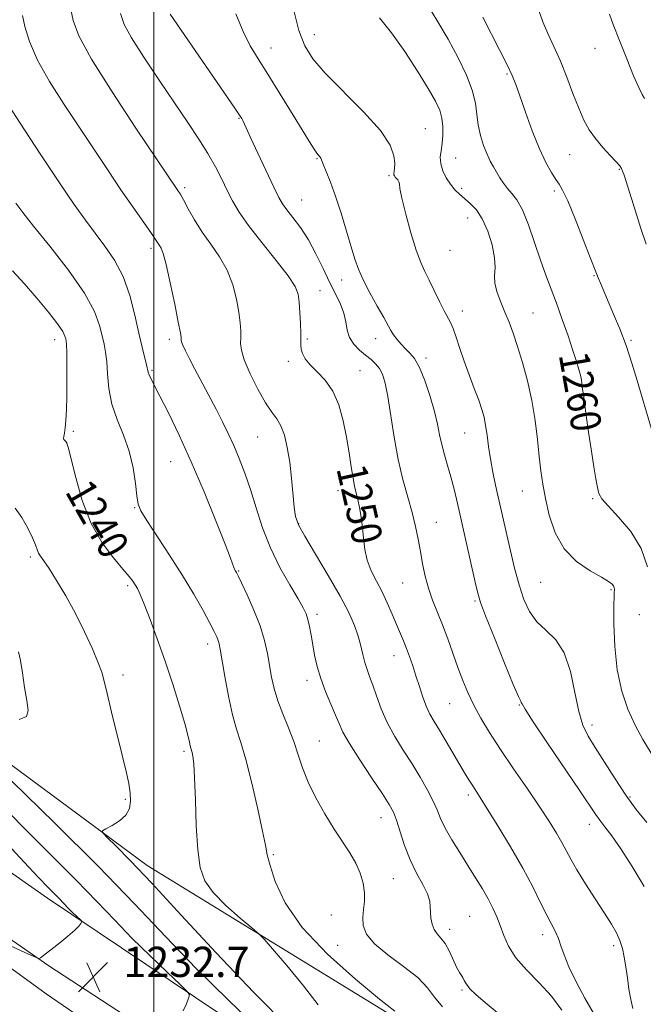
# Model space of a CAD drawing. Extents: x 2064800 to 2067700, y 329800 to 332700.
# Drawn here: x 2066464 to 2066629, y 330166 to 330426 of the extents above; entities that cross this region are included whole.
import ezdxf
from ezdxf.enums import TextEntityAlignment as Align

# ---------------------------------------------------------------- set-up
doc = ezdxf.new("R2010")
doc.units = 0
doc.header["$MEASUREMENT"] = 0
for name, color, linetype, lineweight in [('32000', 7, 'Continuous', 0), ('DTM HARD BREAKLINE', 7, 'Continuous', 0), ('DTM SPOT ELEVATION', 2, 'Continuous', 13), ('INDEX CONTOUR', 41, 'Continuous', 13), ('INDEX CONTOUR LABEL', 244, 'Continuous', 0), ('INTERMEDIATE CONTOUR', 44, 'Continuous', 0), ('SPOT ELEVATION', 7, 'Continuous', 0)]:
    doc.layers.add(name, color=color, linetype=linetype, lineweight=lineweight)
doc.styles.add('Style-ITALICS', font='ITALICS.shx')

# ---------------------------------------------------------------- blocks, each defined once
blk = doc.blocks.new('SPOT')
at = {"layer": 'SPOT ELEVATION'}
for p, q in [((-3.91, -3.91), (3.82, 3.81)), ((-1.65, 3.77), (1.72, -3.93))]:
    blk.add_line(p, q, dxfattribs=at)

msp = doc.modelspace()

# ---------------------------------------------------------------- linework, layer by layer
at = {"layer": '32000', "flags": 128}
msp.add_lwpolyline([(2066500, 330000), (2066500, 332500)], dxfattribs=at)
at = {"layer": 'DTM HARD BREAKLINE'}
for points in [[(2066351.18, 330314.65, 1227.82), (2066383.6, 330283.19, 1230.48), (2066445.87, 330240.94, 1236.07), (2066498.2, 330202.29, 1238.59), (2066566.56, 330160.27, 1241.79), (2066624.99, 330117.6, 1247.53), (2066682.79, 330078.16, 1250.8), (2066725.1, 330053.45, 1253.05), (2066759.67, 330036.19, 1257.27), (2066769.99, 330039.29, 1257.67), (2066775.13, 330064.46, 1259.62), (2066781.42, 330214.76, 1277.85), (2066793.42, 330321.08, 1281.11), (2066800.59, 330421.5, 1286.1), (2066808.28, 330536.32, 1292.65), (2066812.31, 330617.05, 1297.4), (2066818.05, 330719.28, 1298.21), (2066819.41, 330767.96, 1298.65), (2066822.37, 330859.22, 1293.02), (2066820.46, 330951.08, 1288.07), (2066797.47, 331039.57, 1282.02), (2066789.29, 331090.42, 1276.39)], [(2066797.3, 331067.99, 1277.33), (2066805.15, 331033.55, 1279.99), (2066819.35, 330980.99, 1284.57), (2066828.86, 330937.08, 1288.08), (2066831.07, 330902, 1290.5), (2066829.15, 330846.13, 1294.31), (2066826.7, 330776.74, 1297.96), (2066822.44, 330705.13, 1298.24), (2066815.65, 330618.38, 1296.73), (2066812.48, 330532.45, 1292.61), (2066806.14, 330436.22, 1286.48), (2066800.93, 330355.73, 1283.22), (2066798.77, 330269.4, 1277.73), (2066785.28, 330039.63, 1253.71), (2066774.86, 330027.47, 1252.22), (2066757.13, 330023.75, 1250.06), (2066730.46, 330033.69, 1248.55), (2066655.81, 330077.86, 1243.21), (2066562.95, 330132.41, 1237.72), (2066471.87, 330193.63, 1231.37), (2066384.22, 330255.08, 1224.13), (2066295.52, 330323.17, 1218.28), (2066230.64, 330387.55, 1211.99)], [(2066250.79, 330334.04, 1215.57), (2066280.95, 330306.63, 1217.74), (2066317.19, 330278.63, 1220.11), (2066353.84, 330251.05, 1224.47), (2066394.15, 330221.25, 1227.21), (2066446.86, 330186.25, 1232.54), (2066471.5, 330168.34, 1233.41), (2066509.96, 330141.98, 1235.22), (2066547.2, 330118.66, 1236.82), (2066609.47, 330078.03, 1240.84), (2066667.04, 330042.85, 1242.74), (2066721.78, 330008.87, 1246.43), (2066731.99, 330000, 1246.613)], [(2066269.43, 330327.11, 1216.72), (2066327.89, 330278.56, 1220.45), (2066384.89, 330236.28, 1226.45), (2066472.2, 330175.72, 1232.17), (2066539.76, 330131.68, 1236.45), (2066653.9, 330059.5, 1244.03), (2066735.07, 330009.44, 1248.27), (2066747.829, 330000, 1248.357)]]:
    msp.add_polyline3d(points, dxfattribs=at)
at = {"layer": 'DTM SPOT ELEVATION'}
for p in [(2066542.35, 330421.97, 1256.7), (2066530.9, 330418.46, 1254.7), (2066616.56, 330418.34, 1265.4), (2066593.3, 330411.54, 1261.8), (2066522.5, 330399.85, 1251.9), (2066571.75, 330397.17, 1256.9), (2066543.14, 330389.23, 1253.9), (2066579.72, 330389.34, 1258.8), (2066609.9, 330390.21, 1263.1), (2066623.01, 330386.36, 1263.9), (2066562.13, 330384.73, 1255.8), (2066508.09, 330381.5, 1248.3), (2066581.31, 330381.38, 1258.4), (2066605.87, 330380.67, 1261.7), (2066539.04, 330378.28, 1252.9), (2066582.9, 330373.49, 1257.2), (2066499.19, 330365.49, 1245.6), (2066578.26, 330364.97, 1257.1), (2066549.61, 330357.07, 1253.4), (2066616.34, 330358.25, 1261.9), (2066543.9, 330354.32, 1250.7), (2066581.51, 330348.91, 1256.6), (2066600.18, 330348.34, 1258.9), (2066504.05, 330341.4, 1245.6), (2066540.57, 330341.5, 1250.2), (2066558.63, 330341.6, 1253.4), (2066473.76, 330341.36, 1239.4), (2066626.15, 330341.16, 1262.2), (2066571.89, 330336.5, 1254.4), (2066535.54, 330335.6, 1249.7), (2066499.48, 330333.24, 1244.2), (2066554.43, 330333.14, 1250.9), (2066615.48, 330332.66, 1260.4), (2066478.7, 330317.07, 1240.3), (2066527.38, 330315.58, 1247.1), (2066582.1, 330316.67, 1255.1), (2066504.39, 330309.1, 1243.1), (2066548.64, 330301.42, 1249.3), (2066597.39, 330301.27, 1257.2), (2066615.95, 330299.25, 1259.8), (2066494.85, 330296.92, 1241.9), (2066538.24, 330292.67, 1248.1), (2066574.69, 330292.98, 1252.8), (2066467.34, 330283.82, 1237.7), (2066522.35, 330280.11, 1244.1), (2066493.08, 330276.3, 1239.7), (2066565.73, 330276.97, 1251.1), (2066602.23, 330277.11, 1257.1), (2066620.81, 330275.17, 1257.8), (2066584.89, 330272.21, 1253.8), (2066543.08, 330268.7, 1246.4), (2066628.3, 330268.64, 1259.8), (2066514.2, 330260.86, 1241.5), (2066563.47, 330257.76, 1249.3), (2066491.81, 330252.64, 1238.5), (2066540.45, 330251.25, 1245.5), (2066578.17, 330245.11, 1251.1), (2066596.55, 330244.72, 1253.9), (2066615.84, 330239.39, 1256.5), (2066543.72, 330235.15, 1244.9), (2066507.97, 330232.44, 1239.7), (2066492.39, 330219.73, 1237.8), (2066583.08, 330220.88, 1249.6), (2066625.83, 330220.34, 1256.2), (2066560.02, 330214.95, 1245.3), (2066615.08, 330213.12, 1253.4), (2066531.58, 330205.13, 1242.2), (2066563.31, 330198.75, 1245.1), (2066546.91, 330189.17, 1242.5), (2066583.47, 330188.84, 1246.9), (2066578.14, 330185.4, 1246.5), (2066602.74, 330184.01, 1249.5), (2066548.52, 330181.18, 1243.2), (2066621.5, 330181.11, 1251.6), (2066581.39, 330169.36, 1245.8)]:
    msp.add_point(p, dxfattribs=at)
at = {"layer": 'INDEX CONTOUR'}
for points in [[(2066571.884, 330430.578, 1260), (2066574.784, 330425.798, 1260), (2066577.734, 330420.753, 1260), (2066580.408, 330415.853, 1260), (2066582.604, 330411.31, 1260), (2066584.147, 330407.288, 1260), (2066584.96, 330403.881, 1260), (2066585.343, 330400.909, 1260), (2066585.689, 330398.121, 1260), (2066586.304, 330395.341, 1260), (2066587.137, 330392.696, 1260), (2066588.044, 330390.385, 1260), (2066588.914, 330388.538, 1260), (2066589.751, 330387.015, 1260), (2066591.455, 330384.147, 1260), (2066592.391, 330382.683, 1260), (2066593.434, 330381.309, 1260), (2066594.615, 330380.005, 1260), (2066595.937, 330378.31, 1260), (2066597.402, 330375.651, 1260), (2066598.986, 330371.684, 1260), (2066600.606, 330366.982, 1260), (2066602.16, 330362.349, 1260), (2066603.58, 330358.369, 1260), (2066606.373, 330350.963, 1260), (2066607.926, 330346.69, 1260), (2066609.461, 330342.329, 1260), (2066610.778, 330338.465, 1260), (2066611.728, 330335.543, 1260), (2066612.353, 330333.441, 1260), (2066612.744, 330331.898, 1260), (2066612.997, 330330.582, 1260), (2066613.239, 330328.886, 1260), (2066613.605, 330326.131, 1260), (2066614.185, 330321.903, 1260), (2066614.901, 330316.847, 1260), (2066615.628, 330311.874, 1260), (2066616.267, 330307.732, 1260), (2066616.797, 330304.534, 1260), (2066617.22, 330302.228, 1260), (2066617.62, 330300.665, 1260), (2066618.399, 330299.269, 1260), (2066620.042, 330297.36, 1260), (2066622.804, 330294.417, 1260), (2066626.025, 330290.558, 1260), (2066628.816, 330286.058, 1260), (2066630.493, 330281.254, 1260)], [(2066491.173, 330427.601, 1250), (2066492.145, 330424.713, 1250), (2066494.077, 330421.148, 1250), (2066497.326, 330416.014, 1250), (2066501.365, 330409.936, 1250), (2066505.446, 330403.92, 1250), (2066508.963, 330398.756, 1250), (2066511.872, 330394.39, 1250), (2066514.268, 330390.549, 1250), (2066516.248, 330387.011, 1250), (2066517.913, 330383.745, 1250), (2066519.369, 330380.767, 1250), (2066520.775, 330378.012, 1250), (2066522.513, 330375.08, 1250), (2066525.021, 330371.493, 1250), (2066528.512, 330366.998, 1250), (2066532.293, 330362.265, 1250), (2066535.449, 330358.193, 1250), (2066537.299, 330355.396, 1250), (2066538.117, 330353.353, 1250), (2066538.411, 330351.256, 1250), (2066538.603, 330348.534, 1250), (2066538.749, 330345.561, 1250), (2066538.82, 330342.944, 1250), (2066538.798, 330339.89, 1250), (2066538.913, 330338.84, 1250), (2066539.269, 330337.655, 1250), (2066540.007, 330336.268, 1250), (2066541.272, 330334.677, 1250), (2066543.12, 330332.845, 1250), (2066545.246, 330330.592, 1250), (2066547.255, 330327.701, 1250), (2066548.835, 330324.051, 1250), (2066550.014, 330319.893, 1250), (2066550.899, 330315.572, 1250), (2066551.592, 330311.419, 1250), (2066552.15, 330307.703, 1250), (2066552.623, 330304.68, 1250), (2066553.054, 330302.478, 1250), (2066553.893, 330299.017, 1250), (2066554.335, 330296.905, 1250), (2066554.756, 330294.425, 1250), (2066555.107, 330291.684, 1250), (2066555.382, 330288.792, 1250), (2066555.74, 330285.854, 1250), (2066556.386, 330282.975, 1250), (2066557.456, 330280.223, 1250), (2066558.821, 330277.503, 1250), (2066560.285, 330274.683, 1250), (2066561.683, 330271.69, 1250), (2066562.966, 330268.712, 1250), (2066564.104, 330265.994, 1250), (2066565.972, 330261.68, 1250), (2066566.791, 330259.684, 1250), (2066567.597, 330257.508, 1250), (2066568.415, 330255.103, 1250), (2066569.268, 330252.452, 1250), (2066570.167, 330249.594, 1250), (2066571.094, 330246.768, 1250), (2066572.024, 330244.267, 1250), (2066572.965, 330242.249, 1250), (2066574.053, 330240.342, 1250), (2066575.457, 330238.041, 1250), (2066577.263, 330235.022, 1250), (2066582.401, 330226.32, 1250), (2066583.429, 330224.62, 1250), (2066584.259, 330223.298, 1250), (2066586.234, 330220.262, 1250), (2066588.111, 330217.295, 1250), (2066590.935, 330212.738, 1250), (2066594.263, 330207.208, 1250), (2066597.492, 330201.581, 1250), (2066600.141, 330196.589, 1250), (2066602.215, 330192.419, 1250), (2066603.84, 330189.118, 1250), (2066606.148, 330184.748, 1250), (2066606.94, 330182.995, 1250), (2066607.599, 330181.045, 1250), (2066608.403, 330178.624, 1250), (2066609.673, 330175.475, 1250), (2066611.609, 330171.496, 1250), (2066613.912, 330167.192, 1250), (2066616.16, 330163.22, 1250)], [(2066462.618, 330359.508, 1240), (2066465.745, 330356.119, 1240), (2066469.04, 330352.336, 1240), (2066472.111, 330348.606, 1240), (2066474.493, 330345.507, 1240), (2066475.865, 330343.463, 1240), (2066476.461, 330342.273, 1240), (2066476.66, 330341.583, 1240), (2066476.775, 330341.002, 1240), (2066476.869, 330339.993, 1240), (2066476.941, 330337.985, 1240), (2066476.987, 330334.629, 1240), (2066476.997, 330330.482, 1240), (2066476.957, 330326.325, 1240), (2066476.858, 330322.805, 1240), (2066476.706, 330320.03, 1240), (2066476.518, 330317.974, 1240), (2066476.311, 330316.583, 1240), (2066476.146, 330315.717, 1240), (2066476.091, 330315.206, 1240), (2066476.191, 330314.897, 1240), (2066476.402, 330314.673, 1240), (2066476.661, 330314.434, 1240), (2066476.939, 330313.97, 1240), (2066477.368, 330312.656, 1240), (2066478.108, 330309.756, 1240), (2066479.311, 330304.853, 1240), (2066481.051, 330298.79, 1240), (2066483.388, 330292.72, 1240), (2066486.279, 330287.602, 1240), (2066489.267, 330283.597, 1240), (2066491.794, 330280.667, 1240), (2066493.451, 330278.72, 1240), (2066494.423, 330277.454, 1240), (2066495.037, 330276.513, 1240), (2066495.603, 330275.513, 1240), (2066496.331, 330273.971, 1240), (2066497.413, 330271.369, 1240), (2066498.974, 330267.353, 1240), (2066500.88, 330262.193, 1240), (2066502.938, 330256.317, 1240), (2066504.953, 330250.195, 1240), (2066506.74, 330244.466, 1240), (2066508.115, 330239.812, 1240), (2066508.956, 330236.721, 1240), (2066509.39, 330234.911, 1240), (2066509.607, 330233.904, 1240), (2066509.767, 330233.27, 1240), (2066510.097, 330232.16, 1240), (2066510.306, 330231.185, 1240), (2066510.531, 330229.188, 1240), (2066510.747, 330225.441, 1240), (2066510.943, 330219.585, 1240), (2066511.185, 330212.748, 1240), (2066511.557, 330206.432, 1240), (2066512.193, 330201.748, 1240), (2066513.43, 330198.246, 1240), (2066515.654, 330195.085, 1240), (2066519.02, 330191.666, 1240), (2066522.76, 330188.362, 1240), (2066525.866, 330185.785, 1240), (2066527.705, 330184.24, 1240), (2066529.118, 330182.81, 1240), (2066531.318, 330180.266, 1240), (2066535.095, 330175.819, 1240), (2066539.564, 330170.421, 1240), (2066543.418, 330165.461, 1240)]]:
    msp.add_polyline3d(points, dxfattribs=at)
at = {"layer": 'INTERMEDIATE CONTOUR'}
for points in [[(2066477.912, 330429.059, 1248), (2066478.602, 330425.76, 1248), (2066480.174, 330421.642, 1248), (2066483.473, 330415.529, 1248), (2066488.917, 330406.829, 1248), (2066495.205, 330397.297, 1248), (2066506.337, 330380.778, 1248), (2066506.91, 330379.851, 1248), (2066507.772, 330378.321, 1248), (2066509.047, 330375.968, 1248), (2066510.722, 330373.014, 1248), (2066512.749, 330369.789, 1248), (2066515.04, 330366.549, 1248), (2066517.336, 330363.229, 1248), (2066519.336, 330359.685, 1248), (2066520.809, 330355.861, 1248), (2066521.8, 330352.043, 1248), (2066522.424, 330348.601, 1248), (2066522.785, 330345.819, 1248), (2066522.944, 330343.63, 1248), (2066522.95, 330341.881, 1248), (2066522.903, 330340.356, 1248), (2066523.096, 330338.575, 1248), (2066523.874, 330335.997, 1248), (2066525.443, 330332.324, 1248), (2066527.478, 330328.229, 1248), (2066529.515, 330324.631, 1248), (2066531.186, 330322.17, 1248), (2066532.503, 330320.387, 1248), (2066533.571, 330318.542, 1248), (2066534.479, 330316.036, 1248), (2066535.246, 330312.818, 1248), (2066535.875, 330308.974, 1248), (2066536.374, 330304.68, 1248), (2066537.089, 330296.998, 1248), (2066537.439, 330294.584, 1248), (2066538.216, 330292.399, 1248), (2066539.887, 330289.318, 1248), (2066542.706, 330284.583, 1248), (2066546.086, 330278.942, 1248), (2066549.222, 330273.514, 1248), (2066551.492, 330269.168, 1248), (2066552.98, 330265.772, 1248), (2066553.951, 330262.951, 1248), (2066554.644, 330260.389, 1248), (2066555.197, 330258.053, 1248), (2066555.724, 330255.979, 1248), (2066556.321, 330254.141, 1248), (2066557.022, 330252.261, 1248), (2066557.846, 330249.997, 1248), (2066558.827, 330247.108, 1248), (2066560.058, 330243.73, 1248), (2066561.647, 330240.098, 1248), (2066563.652, 330236.412, 1248), (2066565.913, 330232.743, 1248), (2066568.22, 330229.127, 1248), (2066570.378, 330225.621, 1248), (2066572.259, 330222.347, 1248), (2066573.753, 330219.449, 1248), (2066574.831, 330216.982, 1248), (2066575.788, 330214.658, 1248), (2066577.001, 330212.102, 1248), (2066578.742, 330209.049, 1248), (2066580.84, 330205.673, 1248), (2066583.019, 330202.256, 1248), (2066585.044, 330199.036, 1248), (2066586.839, 330196.082, 1248), (2066588.369, 330193.414, 1248), (2066589.618, 330191.02, 1248), (2066590.655, 330188.737, 1248), (2066591.566, 330186.368, 1248), (2066592.485, 330183.753, 1248), (2066593.728, 330180.898, 1248), (2066595.658, 330177.847, 1248), (2066598.484, 330174.637, 1248), (2066601.811, 330171.262, 1248), (2066605.088, 330167.706, 1248), (2066607.864, 330164.025, 1248)], [(2066504.249, 330427.391, 1252), (2066521.375, 330402.554, 1252), (2066522.621, 330400.718, 1252), (2066523.23, 330399.772, 1252), (2066523.514, 330399.247, 1252), (2066524.351, 330397.385, 1252), (2066525.522, 330394.834, 1252), (2066527.455, 330390.687, 1252), (2066531.702, 330381.673, 1252), (2066533.021, 330378.956, 1252), (2066533.983, 330377.244, 1252), (2066535.087, 330375.7, 1252), (2066536.704, 330373.636, 1252), (2066538.7, 330370.955, 1252), (2066540.815, 330367.71, 1252), (2066542.831, 330364.006, 1252), (2066544.705, 330360.16, 1252), (2066546.436, 330356.542, 1252), (2066548.005, 330353.432, 1252), (2066549.309, 330350.752, 1252), (2066550.225, 330348.33, 1252), (2066550.713, 330346.034, 1252), (2066551.075, 330343.87, 1252), (2066551.698, 330341.88, 1252), (2066552.854, 330340.1, 1252), (2066554.37, 330338.539, 1252), (2066555.96, 330337.2, 1252), (2066557.385, 330336.057, 1252), (2066558.6, 330334.964, 1252), (2066559.604, 330333.745, 1252), (2066560.416, 330332.18, 1252), (2066561.117, 330329.862, 1252), (2066561.807, 330326.337, 1252), (2066563.472, 330315.526, 1252), (2066564.546, 330309.635, 1252), (2066565.803, 330304.339, 1252), (2066567.104, 330299.692, 1252), (2066568.272, 330295.6, 1252), (2066569.177, 330291.956, 1252), (2066569.872, 330288.596, 1252), (2066570.458, 330285.346, 1252), (2066571.031, 330282.069, 1252), (2066571.695, 330278.789, 1252), (2066572.544, 330275.568, 1252), (2066573.644, 330272.433, 1252), (2066576.302, 330265.875, 1252), (2066577.676, 330262.189, 1252), (2066580.34, 330254.665, 1252), (2066581.629, 330251.235, 1252), (2066582.994, 330247.976, 1252), (2066584.553, 330244.711, 1252), (2066586.43, 330241.258, 1252), (2066588.747, 330237.41, 1252), (2066591.627, 330232.951, 1252), (2066595.087, 330227.814, 1252), (2066598.717, 330222.502, 1252), (2066602.005, 330217.665, 1252), (2066604.554, 330213.8, 1252), (2066606.435, 330210.79, 1252), (2066607.838, 330208.369, 1252), (2066610.189, 330203.972, 1252), (2066611.824, 330201.132, 1252), (2066614.102, 330197.454, 1252), (2066616.683, 330193.419, 1252), (2066619.086, 330189.697, 1252), (2066620.933, 330186.785, 1252), (2066622.255, 330184.492, 1252), (2066623.185, 330182.456, 1252), (2066623.849, 330180.356, 1252), (2066624.341, 330178.057, 1252), (2066624.746, 330175.468, 1252), (2066625.144, 330172.563, 1252), (2066625.567, 330169.577, 1252), (2066626.044, 330166.811, 1252), (2066626.593, 330164.496, 1252)], [(2066521.664, 330427.522, 1254), (2066523.579, 330422.8, 1254), (2066525.451, 330419.066, 1254), (2066527.512, 330415.607, 1254), (2066530.102, 330411.525, 1254), (2066533.386, 330406.271, 1254), (2066536.83, 330400.684, 1254), (2066541.549, 330392.975, 1254), (2066542.516, 330391.419, 1254), (2066543.025, 330390.663, 1254), (2066543.408, 330390.178, 1254), (2066543.938, 330389.562, 1254), (2066544.085, 330389.299, 1254), (2066544.742, 330387.699, 1254), (2066545.545, 330385.802, 1254), (2066546.664, 330383.017, 1254), (2066548.012, 330379.314, 1254), (2066549.488, 330374.796, 1254), (2066550.932, 330370.062, 1254), (2066553.113, 330362.61, 1254), (2066554.028, 330359.936, 1254), (2066555.263, 330357.13, 1254), (2066557.034, 330353.735, 1254), (2066559.013, 330350.186, 1254), (2066560.738, 330347.147, 1254), (2066562.638, 330343.743, 1254), (2066563.347, 330342.635, 1254), (2066564.266, 330341.407, 1254), (2066565.362, 330340.104, 1254), (2066566.526, 330338.874, 1254), (2066567.681, 330337.753, 1254), (2066568.871, 330336.309, 1254), (2066570.17, 330333.998, 1254), (2066571.604, 330330.493, 1254), (2066573.01, 330326.341, 1254), (2066574.176, 330322.305, 1254), (2066574.965, 330318.965, 1254), (2066575.523, 330316.167, 1254), (2066576.071, 330313.572, 1254), (2066576.779, 330310.894, 1254), (2066577.61, 330308.063, 1254), (2066578.477, 330305.063, 1254), (2066579.322, 330301.822, 1254), (2066580.223, 330298.043, 1254), (2066581.284, 330293.371, 1254), (2066584.887, 330277.238, 1254), (2066585.576, 330274.275, 1254), (2066586.325, 330271.848, 1254), (2066587.686, 330268.28, 1254), (2066589.989, 330262.493, 1254), (2066592.686, 330255.811, 1254), (2066595.004, 330250.156, 1254), (2066596.363, 330246.961, 1254), (2066596.944, 330245.705, 1254), (2066597.118, 330245.375, 1254), (2066597.306, 330244.979, 1254), (2066598.13, 330243.588, 1254), (2066600.261, 330240.294, 1254), (2066604.053, 330234.635, 1254), (2066612.597, 330222, 1254), (2066616.703, 330215.872, 1254), (2066617.843, 330214.278, 1254), (2066619.198, 330212.516, 1254), (2066621.007, 330210.108, 1254), (2066623.417, 330206.667, 1254), (2066626.446, 330202.002, 1254), (2066629.611, 330196.701, 1254)], [(2066536.936, 330428.334, 1256), (2066538.337, 330423.071, 1256), (2066539.844, 330419.039, 1256), (2066541.956, 330415.596, 1256), (2066545.283, 330411.778, 1256), (2066555.412, 330401.599, 1256), (2066559.85, 330396.655, 1256), (2066562.413, 330392.778, 1256), (2066563.455, 330389.948, 1256), (2066563.665, 330387.965, 1256), (2066563.629, 330386.637, 1256), (2066563.53, 330385.794, 1256), (2066563.449, 330385.269, 1256), (2066563.454, 330384.913, 1256), (2066563.569, 330384.631, 1256), (2066563.804, 330384.342, 1256), (2066564.149, 330383.984, 1256), (2066564.51, 330383.565, 1256), (2066564.768, 330383.11, 1256), (2066564.872, 330382.533, 1256), (2066565.039, 330381.297, 1256), (2066565.548, 330378.751, 1256), (2066566.584, 330374.552, 1256), (2066567.946, 330369.583, 1256), (2066569.334, 330365.033, 1256), (2066570.528, 330361.767, 1256), (2066571.619, 330359.354, 1256), (2066572.776, 330357.042, 1256), (2066574.108, 330354.29, 1256), (2066575.48, 330351.416, 1256), (2066576.698, 330348.951, 1256), (2066578.371, 330345.879, 1256), (2066579.085, 330344.276, 1256), (2066579.909, 330341.97, 1256), (2066580.888, 330339.023, 1256), (2066582.042, 330335.625, 1256), (2066583.359, 330331.996, 1256), (2066584.687, 330328.453, 1256), (2066585.841, 330325.347, 1256), (2066586.681, 330322.896, 1256), (2066587.261, 330320.8, 1256), (2066587.685, 330318.63, 1256), (2066588.049, 330316.046, 1256), (2066588.437, 330313.061, 1256), (2066588.93, 330309.779, 1256), (2066589.579, 330306.316, 1256), (2066590.323, 330302.837, 1256), (2066594.221, 330285.499, 1256), (2066595.321, 330280.907, 1256), (2066596.509, 330276.483, 1256), (2066597.777, 330272.636, 1256), (2066599.276, 330269.409, 1256), (2066601.196, 330266.749, 1256), (2066603.618, 330264.487, 1256), (2066606.199, 330261.982, 1256), (2066608.477, 330258.476, 1256), (2066610.122, 330253.529, 1256), (2066611.302, 330247.98, 1256), (2066612.309, 330242.988, 1256), (2066613.414, 330239.361, 1256), (2066614.813, 330236.506, 1256), (2066616.677, 330233.475, 1256), (2066619.105, 330229.585, 1256), (2066621.892, 330225.184, 1256), (2066624.76, 330220.879, 1256), (2066627.507, 330217.111, 1256), (2066630.263, 330213.655, 1256)], [(2066601.833, 330428.094, 1264), (2066602.802, 330425.373, 1264), (2066604.124, 330422.329, 1264), (2066605.727, 330418.878, 1264), (2066607.45, 330414.989, 1264), (2066609.151, 330410.709, 1264), (2066610.772, 330406.408, 1264), (2066612.279, 330402.536, 1264), (2066613.67, 330399.413, 1264), (2066615.094, 330396.843, 1264), (2066616.735, 330394.501, 1264), (2066618.683, 330392.162, 1264), (2066620.643, 330390.009, 1264), (2066622.227, 330388.329, 1264), (2066623.159, 330387.293, 1264), (2066623.622, 330386.622, 1264), (2066623.906, 330385.923, 1264), (2066624.277, 330384.808, 1264), (2066627.223, 330375.534, 1264), (2066628.755, 330370.747, 1264), (2066630.128, 330366.552, 1264)], [(2066620.385, 330427.366, 1266), (2066621.425, 330424.648, 1266), (2066623.038, 330420.48, 1266), (2066624.985, 330415.586, 1266), (2066626.817, 330411.141, 1266), (2066628.178, 330408.053, 1266), (2066629.099, 330406.176, 1266), (2066629.708, 330405.1, 1266)], [(2066465.238, 330427.031, 1246), (2066465.896, 330424.115, 1246), (2066467.127, 330420.159, 1246), (2066469.239, 330415.268, 1246), (2066472.409, 330409.601, 1246), (2066476.279, 330403.5, 1246), (2066487.866, 330386.039, 1246), (2066491.261, 330380.991, 1246), (2066494.408, 330376.43, 1246), (2066499.163, 330369.659, 1246), (2066500.401, 330367.838, 1246), (2066501.45, 330366.207, 1246), (2066501.857, 330365.544, 1246), (2066502.414, 330364.122, 1246), (2066503.223, 330361.177, 1246), (2066504.318, 330356.327, 1246), (2066505.483, 330350.733, 1246), (2066506.437, 330345.946, 1246), (2066506.973, 330343.128, 1246), (2066507.174, 330341.896, 1246), (2066507.2, 330341.48, 1246), (2066507.204, 330341.203, 1246), (2066507.316, 330340.745, 1246), (2066507.664, 330339.877, 1246), (2066508.353, 330338.407, 1246), (2066509.408, 330336.294, 1246), (2066510.834, 330333.529, 1246), (2066516.42, 330322.905, 1246), (2066518.107, 330319.62, 1246), (2066519.634, 330316.513, 1246), (2066521.094, 330313.341, 1246), (2066522.56, 330309.889, 1246), (2066524.039, 330306.038, 1246), (2066525.516, 330301.695, 1246), (2066527.016, 330296.821, 1246), (2066528.701, 330291.598, 1246), (2066530.767, 330286.259, 1246), (2066533.296, 330281.079, 1246), (2066535.903, 330276.452, 1246), (2066538.087, 330272.812, 1246), (2066539.479, 330270.412, 1246), (2066540.252, 330268.792, 1246), (2066540.713, 330267.311, 1246), (2066541.118, 330265.456, 1246), (2066541.533, 330263.204, 1246), (2066541.974, 330260.657, 1246), (2066542.475, 330257.898, 1246), (2066543.137, 330254.92, 1246), (2066544.081, 330251.696, 1246), (2066545.359, 330248.263, 1246), (2066546.756, 330244.922, 1246), (2066547.99, 330242.039, 1246), (2066548.92, 330239.785, 1246), (2066549.969, 330237.545, 1246), (2066551.699, 330234.511, 1246), (2066554.445, 330230.192, 1246), (2066557.619, 330225.383, 1246), (2066560.408, 330221.199, 1246), (2066562.209, 330218.409, 1246), (2066563.281, 330216.406, 1246), (2066564.095, 330214.238, 1246), (2066565.049, 330211.193, 1246), (2066566.243, 330207.526, 1246), (2066567.703, 330203.736, 1246), (2066569.395, 330200.25, 1246), (2066571.035, 330197.227, 1246), (2066572.278, 330194.754, 1246), (2066572.887, 330192.859, 1246), (2066573.051, 330191.325, 1246), (2066573.069, 330189.871, 1246), (2066573.195, 330188.298, 1246), (2066573.512, 330186.719, 1246), (2066574.061, 330185.323, 1246), (2066574.862, 330184.21, 1246), (2066575.854, 330183.095, 1246), (2066576.959, 330181.605, 1246), (2066578.095, 330179.516, 1246), (2066580.087, 330175.234, 1246), (2066580.783, 330173.968, 1246), (2066581.68, 330172.617, 1246), (2066582.038, 330171.882, 1246), (2066582.58, 330170.91, 1246), (2066583.548, 330169.651, 1246), (2066585.161, 330168.05, 1246), (2066587.537, 330166.012, 1246), (2066590.77, 330163.435, 1246)], [(2066559.624, 330426.465, 1258), (2066562.824, 330422.473, 1258), (2066566.315, 330417.529, 1258), (2066569.694, 330412.314, 1258), (2066572.508, 330407.728, 1258), (2066574.417, 330404.418, 1258), (2066575.544, 330402.026, 1258), (2066576.125, 330399.943, 1258), (2066576.369, 330397.695, 1258), (2066576.367, 330395.366, 1258), (2066576.179, 330393.176, 1258), (2066575.893, 330391.277, 1258), (2066575.698, 330389.556, 1258), (2066575.807, 330387.829, 1258), (2066576.371, 330385.974, 1258), (2066577.286, 330384.109, 1258), (2066578.384, 330382.407, 1258), (2066579.537, 330380.993, 1258), (2066580.763, 330379.776, 1258), (2066583.63, 330377.324, 1258), (2066585.225, 330375.638, 1258), (2066586.802, 330373.245, 1258), (2066588.242, 330369.995, 1258), (2066589.386, 330366.37, 1258), (2066590.055, 330363.007, 1258), (2066590.172, 330360.37, 1258), (2066590.058, 330358.22, 1258), (2066590.131, 330356.14, 1258), (2066590.704, 330353.808, 1258), (2066591.659, 330351.26, 1258), (2066592.769, 330348.623, 1258), (2066593.86, 330345.96, 1258), (2066594.957, 330343.036, 1258), (2066596.138, 330339.557, 1258), (2066597.44, 330335.314, 1258), (2066598.74, 330330.468, 1258), (2066599.878, 330325.272, 1258), (2066600.734, 330319.99, 1258), (2066601.361, 330314.933, 1258), (2066601.853, 330310.423, 1258), (2066602.306, 330306.634, 1258), (2066602.827, 330303.14, 1258), (2066603.52, 330299.367, 1258), (2066604.52, 330294.94, 1258), (2066606.07, 330290.285, 1258), (2066608.44, 330286.031, 1258), (2066611.72, 330282.677, 1258), (2066615.279, 330280.213, 1258), (2066618.303, 330278.502, 1258), (2066620.182, 330277.395, 1258), (2066621.114, 330276.696, 1258), (2066621.499, 330276.199, 1258), (2066621.678, 330275.734, 1258), (2066621.748, 330275.308, 1258), (2066621.746, 330274.968, 1258), (2066621.705, 330274.61, 1258), (2066621.646, 330273.543, 1258), (2066621.59, 330270.921, 1258), (2066621.585, 330266.222, 1258), (2066621.803, 330260.212, 1258), (2066622.448, 330253.979, 1258), (2066623.656, 330248.404, 1258), (2066625.303, 330243.569, 1258), (2066627.198, 330239.354, 1258), (2066629.205, 330235.599, 1258), (2066631.41, 330231.999, 1258)], [(2066586.917, 330426.572, 1262), (2066591.449, 330417.841, 1262), (2066593.394, 330413.989, 1262), (2066594.689, 330411.222, 1262), (2066595.639, 330408.832, 1262), (2066596.698, 330405.823, 1262), (2066598.203, 330401.514, 1262), (2066600.015, 330396.531, 1262), (2066601.884, 330391.82, 1262), (2066603.591, 330388.143, 1262), (2066605.053, 330385.503, 1262), (2066606.22, 330383.716, 1262), (2066607.116, 330382.461, 1262), (2066608.042, 330380.892, 1262), (2066609.373, 330378.026, 1262), (2066611.325, 330373.297, 1262), (2066613.494, 330367.813, 1262), (2066615.322, 330363.099, 1262), (2066616.972, 330358.792, 1262), (2066617.401, 330357.72, 1262), (2066618.017, 330356.258, 1262), (2066621.526, 330348.11, 1262), (2066623.149, 330344.156, 1262), (2066624.802, 330339.766, 1262), (2066626.362, 330335.117, 1262), (2066627.771, 330330.545, 1262), (2066631.556, 330317.679, 1262)], [(2066457.371, 330409.615, 1244), (2066464.585, 330398.6, 1244), (2066469.943, 330390.443, 1244), (2066475.008, 330382.804, 1244), (2066478.894, 330377.073, 1244), (2066481.858, 330372.889, 1244), (2066484.438, 330369.448, 1244), (2066487.05, 330366.039, 1244), (2066489.589, 330362.309, 1244), (2066491.824, 330357.996, 1244), (2066493.582, 330352.991, 1244), (2066494.931, 330347.797, 1244), (2066495.995, 330343.067, 1244), (2066496.873, 330339.324, 1244), (2066498.047, 330334.686, 1244), (2066498.495, 330332.724, 1244), (2066498.74, 330332.012, 1244), (2066499.208, 330331.015, 1244), (2066501.578, 330326.395, 1244), (2066503.805, 330321.969, 1244), (2066506.633, 330316.108, 1244), (2066509.863, 330309.015, 1244), (2066513.251, 330301.075, 1244), (2066516.386, 330293.39, 1244), (2066518.813, 330287.245, 1244), (2066520.22, 330283.56, 1244), (2066521.106, 330281.088, 1244), (2066521.295, 330280.655, 1244), (2066521.479, 330280.325, 1244), (2066521.646, 330280.056, 1244), (2066521.83, 330279.73, 1244), (2066522.241, 330278.905, 1244), (2066523.128, 330277.06, 1244), (2066524.627, 330273.877, 1244), (2066526.418, 330269.833, 1244), (2066528.064, 330265.611, 1244), (2066529.232, 330261.756, 1244), (2066530.006, 330258.293, 1244), (2066531.101, 330252.087, 1244), (2066531.767, 330249.058, 1244), (2066532.723, 330245.846, 1244), (2066534.056, 330242.337, 1244), (2066535.565, 330238.669, 1244), (2066536.976, 330235.042, 1244), (2066538.12, 330231.579, 1244), (2066539.249, 330228.1, 1244), (2066540.72, 330224.348, 1244), (2066542.774, 330220.177, 1244), (2066545.198, 330215.892, 1244), (2066547.663, 330211.909, 1244), (2066551.803, 330205.616, 1244), (2066553.366, 330202.909, 1244), (2066554.553, 330200.211, 1244), (2066555.337, 330197.562, 1244), (2066555.694, 330195.058, 1244), (2066555.645, 330192.763, 1244), (2066555.391, 330190.618, 1244), (2066555.177, 330188.535, 1244), (2066555.287, 330186.417, 1244), (2066556.156, 330184.14, 1244), (2066558.257, 330181.575, 1244), (2066561.805, 330178.657, 1244), (2066565.988, 330175.585, 1244), (2066569.735, 330172.621, 1244), (2066572.294, 330169.954, 1244), (2066574.186, 330167.457, 1244), (2066576.251, 330164.928, 1244)], [(2066463.503, 330377.406, 1242), (2066465.356, 330374.914, 1242), (2066468.186, 330371.351, 1242), (2066472.485, 330366.01, 1242), (2066477.369, 330359.707, 1242), (2066481.604, 330353.648, 1242), (2066484.263, 330348.789, 1242), (2066485.639, 330345.105, 1242), (2066486.327, 330342.325, 1242), (2066486.825, 330340.134, 1242), (2066487.219, 330338.053, 1242), (2066487.498, 330335.557, 1242), (2066487.696, 330332.27, 1242), (2066488.048, 330328.395, 1242), (2066488.837, 330324.277, 1242), (2066490.225, 330320.188, 1242), (2066491.901, 330316.081, 1242), (2066493.432, 330311.83, 1242), (2066494.485, 330307.424, 1242), (2066495.12, 330303.304, 1242), (2066495.496, 330300.021, 1242), (2066495.826, 330297.861, 1242), (2066496.527, 330296.032, 1242), (2066498.071, 330293.475, 1242), (2066504.118, 330284.351, 1242), (2066507.565, 330278.981, 1242), (2066510.564, 330273.986, 1242), (2066512.977, 330269.699, 1242), (2066514.766, 330266.367, 1242), (2066515.924, 330264.135, 1242), (2066516.598, 330262.739, 1242), (2066516.973, 330261.81, 1242), (2066517.225, 330260.928, 1242), (2066517.513, 330259.454, 1242), (2066518.751, 330252.279, 1242), (2066519.724, 330247.043, 1242), (2066520.777, 330242.149, 1242), (2066521.824, 330238.354, 1242), (2066522.949, 330234.818, 1242), (2066524.279, 330230.295, 1242), (2066525.863, 330224.021, 1242), (2066527.45, 330217.15, 1242), (2066528.713, 330211.312, 1242), (2066529.449, 330207.62, 1242), (2066529.96, 330205.113, 1242), (2066530.673, 330202.313, 1242), (2066532.047, 330198.055, 1242), (2066534.683, 330192.429, 1242), (2066539.215, 330185.843, 1242), (2066545.874, 330178.796, 1242), (2066553.283, 330172.169, 1242), (2066559.665, 330166.933, 1242), (2066563.676, 330163.78, 1242)], [(2066463.268, 330296.785, 1238), (2066465.035, 330294.32, 1238), (2066466.625, 330291.501, 1238), (2066467.864, 330288.933, 1238), (2066468.643, 330287.073, 1238), (2066469.119, 330285.811, 1238), (2066469.512, 330284.895, 1238), (2066470.037, 330284.039, 1238), (2066470.89, 330282.825, 1238), (2066472.259, 330280.801, 1238), (2066474.253, 330277.648, 1238), (2066476.669, 330273.579, 1238), (2066479.222, 330268.936, 1238), (2066481.642, 330264.096, 1238), (2066483.723, 330259.572, 1238), (2066485.271, 330255.907, 1238), (2066486.197, 330253.36, 1238), (2066486.829, 330251.046, 1238), (2066487.595, 330247.794, 1238), (2066488.802, 330242.83, 1238), (2066491.612, 330231.426, 1238), (2066492.633, 330227.138, 1238), (2066493.308, 330223.955, 1238), (2066493.701, 330221.453, 1238), (2066493.828, 330219.275, 1238), (2066493.523, 330217.335, 1238), (2066492.57, 330215.611, 1238), (2066490.89, 330214.102, 1238), (2066488.929, 330212.872, 1238), (2066487.267, 330212.002, 1238), (2066486.401, 330211.476, 1238), (2066486.496, 330210.882, 1238), (2066487.632, 330209.714, 1238), (2066489.939, 330207.457, 1238), (2066493.746, 330203.585, 1238), (2066499.431, 330197.569, 1238), (2066507.177, 330189.151, 1238), (2066516.397, 330179.174, 1238), (2066526.31, 330168.753, 1238), (2066536.132, 330158.914, 1238)], [(2066464.202, 330258.73, 1236), (2066464.684, 330256.503, 1236), (2066465.234, 330253.191, 1236), (2066465.812, 330249.381, 1236), (2066466.356, 330245.871, 1236), (2066466.7, 330243.297, 1236), (2066466.26, 330241.67, 1236), (2066464.344, 330240.843, 1236)], [(2066462.36, 330224.665, 1236), (2066473.797, 330213.478, 1236), (2066485.209, 330202.087, 1236), (2066494.823, 330192.149, 1236), (2066503.123, 330183.392, 1236), (2066511.159, 330175.064, 1236), (2066519.589, 330166.719, 1236), (2066527.492, 330159.139, 1236)], [(2066458.341, 330219.541, 1234), (2066465.595, 330212.225, 1234), (2066472.856, 330205.024, 1234), (2066479.447, 330198.434, 1234), (2066484.908, 330192.789, 1234), (2066489.623, 330187.815, 1234), (2066494.187, 330183.084, 1234), (2066498.975, 330178.343, 1234), (2066503.465, 330174.038, 1234), (2066506.914, 330170.789, 1234), (2066508.783, 330168.978, 1234), (2066509.366, 330168.036, 1234), (2066509.164, 330167.155, 1234), (2066508.587, 330165.716, 1234), (2066507.695, 330163.856, 1234)], [(2066460.213, 330209.059, 1232), (2066465.644, 330203.143, 1232), (2066469.482, 330199.064, 1232), (2066471.995, 330196.482, 1232), (2066473.685, 330194.781, 1232), (2066474.993, 330193.428, 1232), (2066477.217, 330191.104, 1232), (2066478.363, 330189.968, 1232), (2066480.712, 330187.725, 1232), (2066480.852, 330187.499, 1232), (2066480.803, 330187.288, 1232), (2066480.623, 330186.912, 1232), (2066480.119, 330186.236, 1232), (2066479.032, 330185.145, 1232), (2066477.232, 330183.596, 1232), (2066475.081, 330181.855, 1232), (2066470.026, 330177.855, 1232), (2066469.555, 330177.7, 1232), (2066468.226, 330178.182, 1232), (2066464.897, 330179.714, 1232), (2066458.971, 330182.472, 1232)]]:
    msp.add_polyline3d(points, dxfattribs=at)

# ---------------------------------------------------------------- block references
at = {"layer": 'SPOT ELEVATION'}
msp.add_blockref('SPOT', (2066483.932, 330172.786, 1232.706), dxfattribs=at)

# ---------------------------------------------------------------- texts
at = {"layer": 'INDEX CONTOUR LABEL', "style": 'Style-ITALICS', "width": 0.875}
for s, rotation, p in [('1260', 280, (2066610.91, 330338.06, 1260)), ('1250', 282.7, (2066552.079, 330308.173, 1250)), ('1240', 299.8, (2066479.803, 330303.14, 1240))]:
    msp.add_text(s, height=8, rotation=rotation, dxfattribs=at).set_placement(p, align=Align.MIDDLE_LEFT)
at = {"layer": 'SPOT ELEVATION', "style": 'Style-ITALICS'}
msp.add_text('1232.7', height=8, dxfattribs=at).set_placement((2066491.932, 330172.786, 1232.706))

doc.saveas('drawing.dxf')
